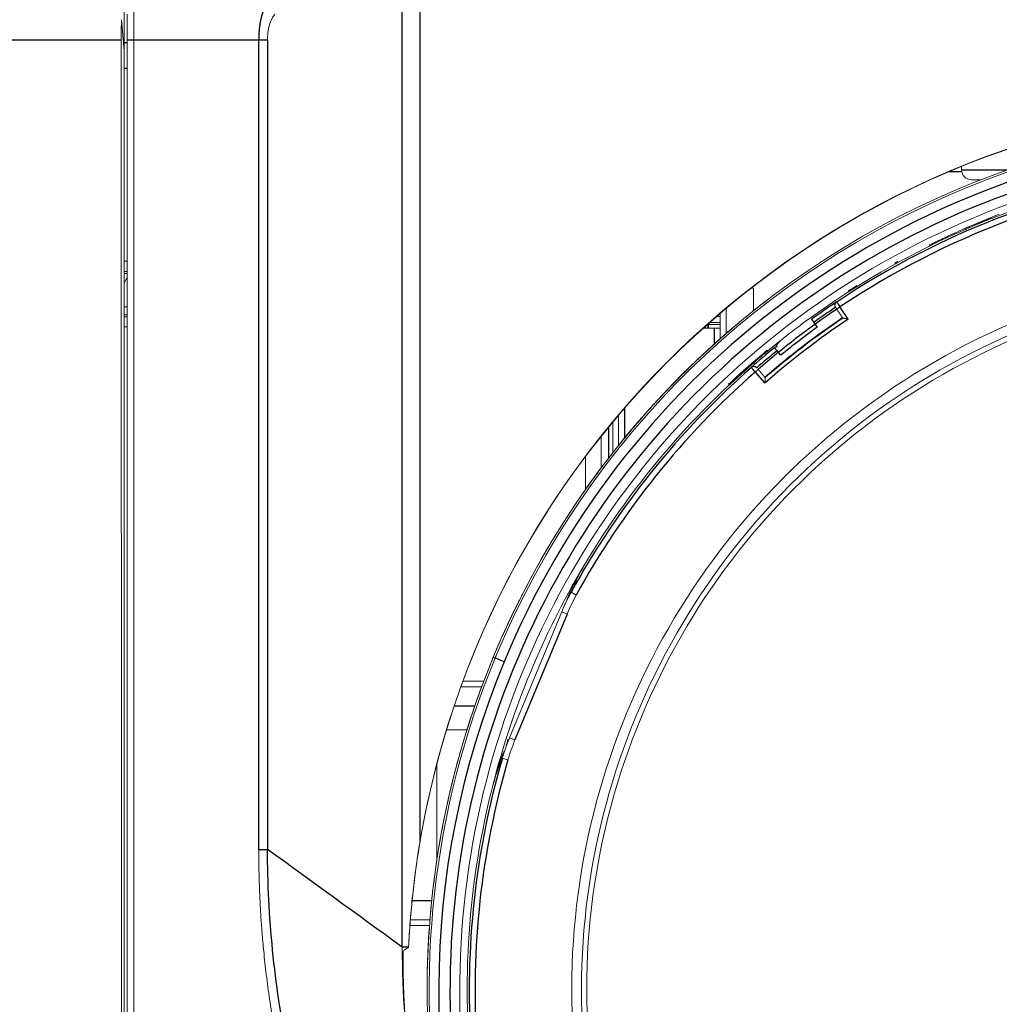
# Model space of a CAD drawing. Units: millimetres. Extents: x 198 to 972, y 6 to 816.
# Drawn here: x 430 to 480, y 427 to 477 of the extents above; entities that cross this region are included whole.
import ezdxf

# ---------------------------------------------------------------- set-up
doc = ezdxf.new("R2010")
doc.units = ezdxf.units.MM
for name, color, linetype, true_color in [('1', 7, 'Continuous', 0xffffff), ('115', 7, 'Continuous', 0xffffff), ('24', 7, 'Continuous', 0xffffff)]:
    doc.layers.add(name, color=color, linetype=linetype, true_color=true_color)
doc.styles.add('kanji', font='simplex.shx', dxfattribs={"bigfont": 'bigfont.shx'})
doc.dimstyles.get("Standard").update_dxf_attribs({"dimtxt": 0.18, "dimasz": 0.18, "dimexe": 0.18, "dimexo": 0.0625, "dimgap": 0.09, "dimtad": 0, "dimtih": 1, "dimtoh": 1, "dimdec": 4, "dimzin": 0, "dimdsep": 46, "dimtxsty": 'Standard', "dimcen": 0.09, "dimadec": 0, "dimazin": 0, "dimtfac": 1, "dimtdec": 4, "dimtofl": 0, "dimtmove": 0, "dimatfit": 3, "dimfxl": 1, "dimtolj": 1, "dimtzin": 0, "dimarcsym": 0})

# ---------------------------------------------------------------- blocks, each defined once
blk = doc.blocks.new('_U0')
at = {"layer": '1', "color": 18, "lineweight": 13}
for p, q in [((238.895661, 476.95194), (238.895661, 503.007803)), ((238.895661, 500.007803), (248.895651, 502.687295)), ((494.895661, 500.007803), (484.895651, 502.687295)), ((494.895661, 428.359112), (494.895661, 503.007803)), ((494.895661, 500.007803), (238.895661, 500.007803)), ((238.895661, 500.007803), (248.895671, 497.328311)), ((494.895661, 500.007803), (484.895671, 497.328311))]:
    blk.add_line(p, q, dxfattribs=at)
at = {"layer": '1', "color": 18, "linetype": 'Continuous', "lineweight": 13, "insert": (356.035036, 499.728636), "char_height": 10, "attachment_point": 7, "line_spacing_factor": 0.903614, "style": 'kanji'}
blk.add_mtext('\\W0.7674;256', dxfattribs=at)
blk = doc.blocks.new('_Open')
at = {"color": 0, "linetype": 'ByBlock', "lineweight": -2}
for p, q in [((-1, 0.166667), (0, 0)), ((-1, -0.166667), (0, 0)), ((0, 0), (-1, 0))]:
    blk.add_line(p, q, dxfattribs=at)
blk = doc.blocks.new('_U7')
at = {"layer": '1', "color": 18, "lineweight": 13}
for p, q in [((238.895661, 476.95194), (238.895661, 525.972054)), ((575.895661, 476.948965), (575.895661, 525.972054)), ((238.895661, 522.972054), (248.895651, 525.651546)), ((575.895661, 522.972054), (565.895652, 525.651546)), ((575.895661, 522.972054), (238.895661, 522.972054)), ((238.895661, 522.972054), (248.895671, 520.292562)), ((575.895661, 522.972054), (565.895671, 520.292562))]:
    blk.add_line(p, q, dxfattribs=at)
at = {"layer": '1', "color": 18, "linetype": 'Continuous', "lineweight": 13, "insert": (396.535036, 522.692887), "char_height": 10, "attachment_point": 7, "line_spacing_factor": 0.903614, "style": 'kanji'}
blk.add_mtext('\\W0.7674;337', dxfattribs=at)

msp = doc.modelspace()

# ---------------------------------------------------------------- linework, layer by layer
at = {"layer": '1', "color": 155, "linetype": 'Continuous', "lineweight": 25}
for p, q in [((449.125, 429.754), (449.125, 482.368)), ((450.03, 482.368), (450.03, 435.128)), ((434.743, 476.159), (253.559, 476.158)), ((434.896, 476.036), (435.046, 476.036)), ((435.396, 476.158), (435.046, 476.158)), ((441.779, 476.158), (435.396, 476.158)), ((441.782, 434.76), (441.779, 476.158)), ((442.231, 476.158), (441.779, 476.158)), ((442.231, 476.159), (442.231, 434.76)), ((435.046, 474.713), (434.896, 474.713)), ((471.946, 461.884), (471.524, 462.509)), ((466.93, 462.174), (466.932, 462.175)), ((465.096, 460.608), (465.096, 461.418)), ((466.252, 461.615), (466.251, 461.614)), ((470.066, 461.875), (470.183, 461.713)), ((470.183, 461.713), (470.36, 461.47)), ((468.176, 460.424), (468.302, 460.269)), ((464.584, 460.139), (464.585, 460.14)), ((468.49, 460.036), (468.302, 460.269)), ((463.946, 459.534), (463.945, 459.533)), ((467.186, 459.18), (467.68, 458.611)), ((462.385, 457.946), (462.386, 457.946)), ((460.496, 457.324), (460.496, 455.788)), ((461.791, 457.297), (461.79, 457.296)), ((459.696, 454.784), (459.696, 456.374)), ((460.345, 455.604), (460.346, 455.605)), ((459.797, 454.915), (459.797, 454.915)), ((458.473, 453.126), (458.474, 453.126)), ((457.975, 452.4), (457.974, 452.4)), ((456.778, 450.523), (456.779, 450.523)), ((456.332, 449.764), (456.331, 449.764)), ((455.269, 447.808), (455.27, 447.808)), ((454.877, 447.02), (454.876, 447.02)), ((457.561, 446.796), (454.893, 440.356)), ((453.881, 444.548), (453.783, 444.589)), ((452.832, 442.083), (451.781, 442.083)), ((452.836, 442.096), (452.837, 442.096)), ((452.558, 441.261), (452.557, 441.261)), ((451.925, 439.127), (451.926, 439.127)), ((451.705, 438.275), (451.704, 438.274)), ((451.222, 436.101), (451.223, 436.102)), ((451.063, 435.236), (451.062, 435.235)), ((441.782, 434.76), (442.231, 434.76)), ((450.733, 433.034), (450.734, 433.034)), ((449.63, 432.153), (450.633, 432.153)), ((450.634, 432.159), (450.633, 432.159)), ((450.459, 429.94), (450.459, 429.94)), ((450.421, 429.061), (450.42, 429.06)), ((450.401, 426.834), (450.402, 426.835))]:
    msp.add_line(p, q, dxfattribs=at)
at = {"layer": '1', "color": 155, "linetype": 'Continuous', "lineweight": 13}
for p, q in [((434.896, 476.036), (434.896, 479.798)), ((435.396, 477.93), (435.396, 476.158)), ((434.896, 475.617), (434.758, 477.204)), ((435.046, 477.487), (435.046, 476.158)), ((434.76, 381.767), (434.743, 476.159)), ((434.896, 475.617), (434.896, 476.036)), ((435.046, 381.455), (435.046, 476.158)), ((435.396, 381.481), (435.396, 476.158)), ((434.896, 474.713), (434.896, 475.617)), ((434.896, 474.713), (434.896, 464.853)), ((477.592, 466.387), (479.674, 467.25)), ((477.813, 466.485), (479.494, 467.181)), ((434.896, 461.483), (434.896, 464.853)), ((434.896, 464.852), (435.046, 464.852)), ((474.468, 464.828), (474.474, 464.825)), ((474.482, 464.835), (474.485, 464.831)), ((474.483, 464.835), (474.482, 464.835)), ((474.484, 464.836), (474.483, 464.836)), ((434.896, 464.324), (435.046, 464.324)), ((435.046, 464.213), (434.896, 464.213)), ((435.046, 464.014), (434.896, 463.737)), ((472.406, 463.562), (472.389, 463.604)), ((468.037, 463.04), (468.037, 463.04)), ((471.96, 463.333), (471.977, 463.291)), ((434.896, 462.518), (435.046, 462.518)), ((465.696, 461.139), (465.696, 462.437)), ((471.524, 462.509), (471.358, 462.397)), ((435.046, 462.106), (434.896, 462.106)), ((435.046, 462.009), (434.896, 462.009)), ((465.396, 462.018), (465.203, 462.018)), ((465.396, 462.183), (465.396, 460.876)), ((435.046, 461.485), (434.896, 461.485)), ((434.896, 461.483), (434.896, 390.853)), ((465.096, 461.418), (464.52, 461.418)), ((464.646, 461.418), (464.646, 461.531)), ((464.756, 461.628), (464.756, 461.418)), ((465.396, 461.618), (464.796, 461.618)), ((464.796, 461.618), (464.796, 461.418)), ((464.858, 461.718), (465.396, 461.718)), ((465.396, 461.418), (465.096, 461.418)), ((467.403, 459.962), (467.421, 459.919)), ((467.805, 460.299), (467.823, 460.255)), ((467.337, 459.312), (467.186, 459.18)), ((465.841, 458.507), (465.822, 458.552)), ((465.822, 458.552), (465.822, 458.552)), ((460.196, 456.974), (460.196, 455.419)), ((459.896, 455.041), (459.896, 456.616)), ((459.296, 455.879), (459.296, 454.259)), ((458.029, 447.772), (457.766, 447.916)), ((454.616, 440.471), (457.284, 446.911)), ((452.236, 443.368), (453.299, 443.368)), ((452.131, 443.083), (453.191, 443.083)), ((452.433, 440.868), (451.39, 440.868)), ((454.893, 440.356), (454.616, 440.471)), ((454.246, 439.419), (454.534, 439.335)), ((450.896, 439.132), (450.896, 434.211)), ((450.519, 430.868), (449.518, 430.868)), ((450.541, 431.153), (449.539, 431.153))]:
    msp.add_line(p, q, dxfattribs=at)
for radius, start, end in [(42.45, 68.4758, 126.5243), (37.1, 67.5, 247.5), (36.6, 67.5, 247.5), (36.332, 67.5, 247.5), (41.522, 124.0447, 130.9553), (42.45, 126.5249, 128.4677), (42.45, 128.4758, 149.374), (42.45, 149.3734, 165.607), (42.433, 149.3717, 149.9719), (42.433, 165.0281, 165.6281), (42.45, 165.6261, 186.5243)]:
    msp.add_arc((494.896, 427.559), radius, start, end, dxfattribs=at)
at = {"layer": '1', "color": 155, "linetype": 'Continuous', "lineweight": 25}
for radius, start, end in [(42.344, 71.2274, 123.7734), (42.044, 71.2279, 123.7721), (42.357, 123.7734, 125.8883), (42.157, 124.0446, 125.8883), (42.044, 124.0701, 130.9674), (41.49, 124.0446, 130.9555), (41.29, 123.7672, 131.2328), (41.857, 125.8865, 129.1135), (42.357, 129.1117, 131.2273), (42.157, 129.1117, 130.9554), (42.344, 131.2274, 151.2652), (42.044, 131.2279, 151.2652), (42.344, 162.3776, 162.8012), (42.344, 163.7348, 183.7725), (42.044, 163.7349, 183.7721)]:
    msp.add_arc((494.896, 427.559), radius, start, end, dxfattribs=at)
at = {"layer": '1', "color": 155, "linetype": 'Continuous', "lineweight": 13}
for centre, major_axis, ratio, start_param, end_param in [((494.896, 427.559), (26.858, -35.481), 1, 2.125939, 3.671724), ((494.896, 427.559), (26.794, -35.396), 1, 0.530131, 3.666557), ((434.848, 476.158), (0, 2), 0.052407, 1.020689, 1.570516), ((494.896, 427.548), (45.5, 0), 0.999848, 0.083313, 3.058279), ((494.896, 427.558), (0, -45.507), 0.999848, 1.737936, 4.545249), ((494.896, 427.559), (-25.85, 34.148), 1, 5.322508, 7.256928), ((478.634, 466.819), (-1.732, -0.718), 0.000057, 1.570787, 1.952959), ((478.634, 466.819), (-1.732, -0.718), 0.000057, 1.153444, 1.570787), ((494.895, 427.559), (-25.651, 33.886), 1, 6.136184, 6.140546), ((494.896, 427.559), (-26.858, 35.481), 1, 0, 0.031544), ((471.468, 462.592), (-0.166, -0.112), 0.999848, 4.709875, 6.28331), ((494.895, 427.559), (-26.858, 35.481), 1, 0.041439, 0.051335), ((494.899, 427.554), (-27.603, 34.913), 0.995264, 0.016203, 0.020495), ((494.896, 427.559), (-26.858, 35.481), 1, 0.051335, 0.101357), ((494.895, 427.559), (-26.858, 35.481), 1, 0.101357, 0.121148), ((494.898, 427.554), (-39.265, -16.264), 1, 5.023254, 5.073102), ((494.896, 427.559), (-26.858, 35.481), 1, 0.121148, 0.17117), ((467.121, 459.256), (-0.151, -0.131), 0.999848, 3.141592, 4.717786), ((494.895, 427.559), (-26.858, 35.481), 1, 0.17117, 0.190961), ((494.896, 427.559), (-26.858, 35.481), 1, 0.190961, 0.240983), ((494.895, 427.559), (-26.858, 35.481), 1, 0.240983, 0.260774), ((494.896, 427.559), (-26.858, 35.481), 1, 0.260774, 0.310796), ((460.033, 454.73), (-0.181, 0.239), 1, 0.260774, 0.303784), ((494.895, 427.559), (-26.858, 35.481), 1, 0.310796, 0.330588), ((458.718, 452.953), (-0.181, 0.239), 1, 0.264006, 0.310796), ((494.896, 427.559), (-26.858, 35.481), 1, 0.330588, 0.380609), ((458.223, 452.232), (-0.181, 0.239), 1, 0.330588, 0.378841), ((494.895, 427.559), (-26.858, 35.481), 1, 0.380609, 0.400401), ((457.035, 450.368), (-0.181, 0.239), 1, 0.329036, 0.380609), ((494.896, 427.559), (-26.858, 35.481), 1, 0.400401, 0.450423), ((456.591, 449.614), (-0.181, 0.239), 1, 0.400401, 0.453274), ((494.895, 427.559), (-26.858, 35.481), 1, 0.450423, 0.470214), ((455.536, 447.671), (-0.181, 0.239), 1, 0.394593, 0.450423), ((466.754, 442.989), (-4.477, -8.886), 1, 4.67762, 4.786431), ((494.896, 427.559), (-26.858, 35.481), 1, 0.470214, 0.520236), ((455.146, 446.888), (-0.181, 0.239), 1, 0.470214, 0.527214), ((457.561, 446.796), (0.277, -0.115), 0.000003, 3.141622, 4.712388), ((494.895, 427.559), (-26.858, 35.481), 1, 0.520335, 0.539728), ((454.229, 444.877), (-0.181, 0.239), 1, 0.460573, 0.534993), ((494.896, 427.559), (26.794, -35.396), 1, 3.671724, 4.787458), ((494.896, 427.559), (26.858, -35.481), 1, 3.671724, 4.744354), ((494.896, 427.559), (26.794, -35.396), 1, 3.666557, 3.671724), ((494.896, 427.559), (-26.858, 35.481), 1, 0.540027, 0.590049), ((453.894, 444.069), (-0.181, 0.239), 1, 0.52527, 0.60075), ((494.895, 427.559), (-26.858, 35.481), 1, 0.590049, 0.60984), ((453.12, 441.998), (-0.181, 0.239), 1, 0.526922, 0.590049), ((494.896, 427.559), (-26.858, 35.481), 1, 0.60984, 0.659862), ((452.842, 441.168), (-0.181, 0.239), 1, 0.60984, 0.67393), ((464.084, 436.549), (-3.292, -9.388), 1, 4.656934, 4.765776), ((494.895, 427.559), (-26.858, 35.481), 1, 0.659862, 0.679653), ((452.214, 439.049), (-0.181, 0.239), 1, 0.593602, 0.659862), ((494.896, 427.559), (-26.858, 35.481), 1, 0.679653, 0.729675), ((451.995, 438.202), (-0.181, 0.239), 1, 0.679653, 0.746787), ((494.895, 427.559), (-26.858, 35.481), 1, 0.729675, 0.749467), ((451.517, 436.043), (-0.181, 0.239), 1, 0.660569, 0.729675), ((494.896, 427.559), (-26.858, 35.481), 1, 0.749467, 0.799489), ((451.357, 435.183), (-0.181, 0.239), 1, 0.749467, 0.819357), ((494.895, 427.559), (-26.858, 35.481), 1, 0.799489, 0.81928), ((451.031, 432.997), (-0.181, 0.239), 1, 0.727815, 0.799489), ((494.896, 427.559), (-26.858, 35.481), 1, 0.81928, 0.869302), ((450.932, 432.128), (-0.181, 0.239), 1, 0.81928, 0.891656), ((494.895, 427.559), (-26.858, 35.481), 1, 0.869302, 0.889093), ((450.758, 429.924), (-0.181, 0.239), 1, 0.795328, 0.869302), ((494.896, 427.559), (-26.858, 35.481), 1, 0.889093, 0.939115), ((450.72, 429.05), (-0.181, 0.239), 1, 0.889093, 0.963713), ((450.701, 426.839), (-0.181, 0.239), 1, 0.863078, 0.939115)]:
    msp.add_ellipse(centre, major_axis=major_axis, ratio=ratio, start_param=start_param, end_param=end_param, dxfattribs=at)
at = {"layer": '1', "color": 155, "linetype": 'Continuous', "lineweight": 25}
for centre, major_axis, ratio, start_param, end_param in [((494.896, 427.559), (26.493, -34.998), 1, 0.530131, 3.671724), ((494.896, 427.559), (-26.151, 34.547), 1, 5.32236, 7.257076), ((494.896, 427.559), (26.493, -34.998), 1, 3.671724, 5.203594), ((454.343, 444.357), (0.462, -0.191), 0.00007, 1.570755, 3.089192)]:
    msp.add_ellipse(centre, major_axis=major_axis, ratio=ratio, start_param=start_param, end_param=end_param, dxfattribs=at)
for points, knots in [([(442.157, 477.93), (442.155, 477.926), (442.15, 477.919), (442.143, 477.908), (442.136, 477.897), (442.129, 477.886), (442.122, 477.875), (442.116, 477.863), (442.109, 477.851), (442.102, 477.839), (442.095, 477.827), (442.089, 477.814), (442.082, 477.802), (442.076, 477.789), (442.07, 477.776), (442.063, 477.763), (442.057, 477.75), (442.051, 477.736), (442.045, 477.723), (442.039, 477.709), (442.033, 477.695), (442.027, 477.681), (442.021, 477.666), (442.015, 477.652), (442.009, 477.638), (442.003, 477.623), (441.998, 477.608), (441.992, 477.593), (441.987, 477.578), (441.981, 477.562), (441.976, 477.547), (441.971, 477.532), (441.966, 477.516), (441.961, 477.5), (441.955, 477.484), (441.95, 477.468), (441.946, 477.452), (441.941, 477.436), (441.936, 477.419), (441.931, 477.403), (441.927, 477.386), (441.922, 477.369), (441.918, 477.353), (441.913, 477.336), (441.909, 477.319), (441.905, 477.302), (441.9, 477.285), (441.896, 477.267), (441.892, 477.25), (441.888, 477.233), (441.884, 477.215), (441.881, 477.197), (441.877, 477.18), (441.873, 477.162), (441.87, 477.144), (441.866, 477.126), (441.863, 477.109), (441.859, 477.091), (441.856, 477.072), (441.853, 477.054), (441.85, 477.036), (441.846, 477.018), (441.843, 477), (441.841, 476.982), (441.838, 476.963), (441.835, 476.945), (441.832, 476.927), (441.83, 476.908), (441.827, 476.89), (441.824, 476.871), (441.822, 476.853), (441.82, 476.834), (441.817, 476.816), (441.815, 476.797), (441.813, 476.779), (441.811, 476.76), (441.809, 476.742), (441.807, 476.723), (441.805, 476.704), (441.803, 476.686), (441.802, 476.667), (441.8, 476.649), (441.798, 476.63), (441.797, 476.612), (441.795, 476.593), (441.794, 476.574), (441.793, 476.556), (441.792, 476.537), (441.79, 476.519), (441.789, 476.501), (441.788, 476.482), (441.787, 476.464), (441.786, 476.445), (441.785, 476.427), (441.785, 476.409), (441.784, 476.391), (441.783, 476.372), (441.782, 476.354), (441.782, 476.336), (441.781, 476.318), (441.781, 476.3), (441.78, 476.282), (441.78, 476.264), (441.78, 476.246), (441.78, 476.229), (441.779, 476.211), (441.779, 476.193), (441.779, 476.176), (441.779, 476.164), (441.779, 476.158)], [0, 0, 0, 0, 0.01069, 0.021359, 0.032006, 0.04263, 0.053231, 0.06381, 0.074365, 0.084896, 0.095404, 0.105888, 0.116348, 0.126783, 0.137193, 0.147579, 0.15794, 0.168276, 0.178587, 0.188872, 0.199132, 0.209367, 0.219576, 0.22976, 0.239918, 0.250051, 0.260159, 0.27024, 0.280297, 0.290327, 0.300332, 0.310311, 0.320264, 0.330191, 0.340092, 0.349967, 0.359816, 0.369638, 0.379435, 0.389205, 0.398949, 0.408667, 0.418359, 0.428026, 0.437666, 0.44728, 0.456869, 0.466433, 0.47597, 0.485483, 0.49497, 0.504432, 0.513869, 0.523282, 0.532669, 0.542031, 0.551367, 0.560678, 0.569962, 0.579221, 0.588454, 0.597661, 0.606842, 0.615996, 0.625124, 0.634226, 0.643301, 0.652349, 0.661371, 0.670367, 0.679336, 0.688279, 0.697195, 0.706084, 0.714947, 0.723784, 0.732595, 0.741379, 0.750137, 0.758869, 0.767575, 0.776255, 0.784909, 0.793535, 0.802135, 0.810707, 0.819253, 0.82777, 0.83626, 0.844723, 0.853157, 0.861562, 0.86994, 0.878289, 0.886609, 0.8949, 0.903162, 0.911395, 0.919599, 0.927773, 0.935918, 0.944033, 0.952118, 0.960173, 0.968199, 0.976194, 0.98416, 0.992095, 1, 1, 1, 1]), ([(471.356, 462.758), (471.357, 462.757), (471.361, 462.75), (471.378, 462.725), (471.391, 462.706), (471.422, 462.66), (471.44, 462.633), (471.48, 462.573), (471.502, 462.541), (471.524, 462.509)], [0, 0, 0, 0, 0.25, 0.25, 0.5, 0.5, 0.75, 0.75, 1, 1, 1, 1]), ([(467.186, 459.18), (467.161, 459.21), (467.135, 459.239), (467.088, 459.293), (467.066, 459.318), (467.029, 459.36), (467.015, 459.376), (466.995, 459.399), (466.989, 459.406), (466.989, 459.406)], [0, 0, 0, 0, 0.25, 0.25, 0.5, 0.5, 0.75, 0.75, 1, 1, 1, 1]), ([(547.561, 434.76), (547.56, 433.899), (547.537, 433.037), (547.45, 431.316), (547.385, 430.457), (547.128, 427.885), (546.873, 426.179), (546.198, 422.799), (545.779, 421.126), (544.777, 417.828), (544.195, 416.204), (542.874, 413.022), (542.134, 411.463), (540.506, 408.425), (539.618, 406.946), (537.704, 404.081), (536.677, 402.695), (534.493, 400.031), (533.335, 398.753), (530.898, 396.318), (529.619, 395.161), (526.954, 392.977), (525.569, 391.949), (522.704, 390.035), (521.226, 389.147), (518.948, 387.927), (518.179, 387.539), (516.622, 386.802), (515.835, 386.452), (513.448, 385.464), (511.824, 384.884), (508.526, 383.886), (506.853, 383.468), (503.474, 382.795), (501.768, 382.541), (499.197, 382.285), (498.338, 382.221), (496.618, 382.136), (495.756, 382.115), (494.034, 382.115), (493.173, 382.136), (491.452, 382.221), (490.593, 382.285), (488.022, 382.541), (486.316, 382.795), (482.937, 383.468), (481.264, 383.886), (478.791, 384.635), (477.973, 384.905), (476.351, 385.484), (475.547, 385.794), (473.956, 386.453), (473.168, 386.802), (471.612, 387.539), (470.842, 387.927), (468.565, 389.147), (467.086, 390.035), (464.222, 391.95), (462.837, 392.977), (460.172, 395.161), (458.893, 396.318), (456.456, 398.753), (455.298, 400.032), (453.114, 402.696), (452.087, 404.082), (450.173, 406.947), (449.285, 408.426), (448.064, 410.704), (447.676, 411.473), (446.937, 413.03), (446.587, 413.817), (445.596, 416.204), (445.014, 417.828), (444.013, 421.126), (443.593, 422.799), (442.919, 426.179), (442.663, 427.885), (442.406, 430.457), (442.341, 431.316), (442.254, 433.037), (442.232, 433.899), (442.231, 434.76)], [0, 0, 0, 0, 0.015625, 0.015625, 0.03125, 0.03125, 0.0625, 0.0625, 0.09375, 0.09375, 0.125, 0.125, 0.15625, 0.15625, 0.1875, 0.1875, 0.21875, 0.21875, 0.25, 0.25, 0.28125, 0.28125, 0.3125, 0.3125, 0.34375, 0.34375, 0.359375, 0.359375, 0.375, 0.375, 0.40625, 0.40625, 0.4375, 0.4375, 0.46875, 0.46875, 0.484375, 0.484375, 0.5, 0.5, 0.515625, 0.515625, 0.53125, 0.53125, 0.5625, 0.5625, 0.59375, 0.59375, 0.609375, 0.609375, 0.625, 0.625, 0.640625, 0.640625, 0.65625, 0.65625, 0.6875, 0.6875, 0.71875, 0.71875, 0.75, 0.75, 0.78125, 0.78125, 0.8125, 0.8125, 0.84375, 0.84375, 0.859375, 0.859375, 0.875, 0.875, 0.90625, 0.90625, 0.9375, 0.9375, 0.96875, 0.96875, 0.984375, 0.984375, 1, 1, 1, 1]), ([(449.449, 429.749), (449.444, 429.749), (449.436, 429.75), (449.423, 429.75), (449.411, 429.75), (449.4, 429.751), (449.389, 429.751), (449.378, 429.751), (449.368, 429.752), (449.359, 429.752), (449.35, 429.752), (449.342, 429.752), (449.334, 429.753), (449.326, 429.753), (449.319, 429.753), (449.313, 429.753), (449.307, 429.754), (449.301, 429.754), (449.296, 429.754), (449.291, 429.754), (449.286, 429.754), (449.282, 429.754), (449.279, 429.754), (449.275, 429.755), (449.272, 429.755), (449.27, 429.755), (449.267, 429.755), (449.266, 429.755), (449.264, 429.755), (449.263, 429.755), (449.259, 429.755), (449.252, 429.755), (449.242, 429.755), (449.233, 429.755), (449.225, 429.755), (449.217, 429.755), (449.209, 429.755), (449.201, 429.755), (449.195, 429.755), (449.188, 429.755), (449.182, 429.754), (449.176, 429.754), (449.171, 429.754), (449.166, 429.754), (449.161, 429.754), (449.156, 429.754), (449.152, 429.754), (449.148, 429.754), (449.145, 429.754), (449.141, 429.754), (449.138, 429.754), (449.136, 429.754), (449.133, 429.754), (449.131, 429.754), (449.129, 429.754), (449.127, 429.754), (449.126, 429.754), (449.125, 429.754)], [0, 0, 0, 0, 0.032034, 0.063013, 0.092937, 0.121806, 0.14962, 0.176379, 0.202083, 0.226732, 0.250326, 0.272865, 0.294349, 0.314778, 0.334152, 0.352471, 0.369735, 0.385944, 0.401098, 0.415196, 0.42824, 0.440229, 0.451163, 0.461042, 0.469865, 0.477634, 0.484348, 0.490007, 0.494611, 0.498159, 0.500653, 0.531727, 0.561852, 0.591027, 0.619253, 0.646529, 0.672855, 0.698233, 0.72266, 0.746139, 0.768667, 0.790247, 0.810877, 0.830557, 0.849288, 0.867069, 0.883901, 0.899784, 0.914717, 0.9287, 0.941734, 0.953819, 0.964954, 0.97514, 0.984376, 0.992663, 1, 1, 1, 1])]:
    msp.add_open_spline(points, degree=3, knots=knots, dxfattribs=at)
at = {"layer": '1', "color": 155, "linetype": 'Continuous', "lineweight": 13}
for points in [[(442.609, 477.487), (442.548, 477.419), (442.442, 477.253), (442.319, 476.924), (442.247, 476.543), (442.231, 476.288), (442.231, 476.159)], [(474.468, 464.828), (474.419, 464.801), (474.37, 464.774), (474.321, 464.747)], [(472.389, 463.604), (472.245, 463.514), (472.102, 463.424), (471.96, 463.333)], [(471.302, 462.48), (471.303, 462.478), (471.308, 462.471), (471.327, 462.442), (471.346, 462.414), (471.358, 462.397)], [(466.93, 462.174), (466.865, 462.122), (466.801, 462.069), (466.737, 462.017)], [(467.805, 460.299), (467.67, 460.187), (467.536, 460.075), (467.403, 459.962)], [(457.567, 447.595), (457.624, 447.733), (457.744, 448.005), (457.941, 448.404), (458.084, 448.665), (458.158, 448.793)], [(458.158, 448.793), (458.117, 448.701), (458.033, 448.514), (457.903, 448.223), (457.812, 448.02), (457.766, 447.916)], [(458.383, 449.177), (458.378, 449.18), (458.372, 449.182), (458.367, 449.184)], [(457.284, 446.911), (457.331, 447.026), (457.43, 447.253), (457.591, 447.588), (457.706, 447.808), (457.766, 447.916)], [(453.951, 444.99), (453.952, 444.992), (453.953, 444.993), (453.954, 444.995)], [(453.617, 444.181), (453.617, 444.182), (453.617, 444.184), (453.618, 444.185)], [(454.246, 439.419), (454.281, 439.538), (454.355, 439.775), (454.478, 440.125), (454.569, 440.356), (454.616, 440.471)], [(453.904, 438.521), (453.942, 438.665), (454.025, 438.95), (454.168, 439.372), (454.276, 439.649), (454.333, 439.787)], [(454.246, 439.419), (454.205, 439.313), (454.126, 439.105), (454.012, 438.807), (453.939, 438.616), (453.904, 438.521)], [(453.775, 438.098), (453.78, 438.095), (453.785, 438.093), (453.791, 438.091)], [(449.648, 422.756), (449.295, 425.071), (449.119, 427.413), (449.126, 429.754)]]:
    msp.add_open_spline(points, degree=3, dxfattribs=at)
for points, degree, knots in [([(479.387, 467.061), (479.386, 467.06), (479.364, 467.056), (479.341, 467.053), (479.321, 467.049)], 3, [0, 0, 0, 0, 0.0763, 1, 1, 1, 1]), ([(477.985, 466.496), (477.968, 466.484), (477.95, 466.471), (477.931, 466.458), (477.93, 466.457)], 3, [0, 0, 0, 0, 0.926479, 1, 1, 1, 1]), ([(477.597, 466.373), (477.515, 466.337), (477.436, 466.301), (477.282, 466.232), (477.134, 466.164), (476.996, 466.1), (476.897, 466.054), (476.864, 466.038), (476.801, 466.009), (476.771, 465.994), (476.682, 465.953), (476.571, 465.9), (476.475, 465.854), (476.42, 465.827), (476.409, 465.822), (476.388, 465.812), (476.378, 465.807), (476.347, 465.792), (476.328, 465.783), (476.274, 465.756), (476.211, 465.726), (476.165, 465.703), (476.138, 465.69), (476.13, 465.686), (476.119, 465.68), (476.116, 465.679), (476.11, 465.676), (476.097, 465.669), (476.091, 465.666), (476.091, 465.666), (476.091, 465.666)], 3, [0, 0, 0, 0, 0.09072, 0.09072, 0.181439, 0.272159, 0.272159, 0.317518, 0.317518, 0.362878, 0.362878, 0.453598, 0.544317, 0.544317, 0.566997, 0.566997, 0.589677, 0.589677, 0.635037, 0.635037, 0.725756, 0.816476, 0.816476, 0.861835, 0.861835, 0.884515, 0.884515, 0.907195, 0.997915, 1, 1, 1, 1]), ([(471.295, 462.49), (471.29, 462.497), (471.287, 462.504), (471.28, 462.518), (471.277, 462.525), (471.271, 462.54), (471.269, 462.547), (471.266, 462.562), (471.265, 462.569), (471.263, 462.583), (471.262, 462.59), (471.262, 462.604), (471.263, 462.611), (471.264, 462.631), (471.267, 462.644), (471.274, 462.668), (471.278, 462.68), (471.288, 462.701), (471.294, 462.711), (471.308, 462.73), (471.315, 462.738), (471.328, 462.75), (471.334, 462.756), (471.34, 462.761), (471.345, 462.765), (471.347, 462.766), (471.349, 462.768)], 3, [0, 0, 0, 0, 0.0625, 0.0625, 0.125, 0.125, 0.1875, 0.1875, 0.25, 0.25, 0.3125, 0.3125, 0.375, 0.375, 0.5, 0.5, 0.625, 0.625, 0.75, 0.75, 0.875, 0.875, 0.9375, 0.96875, 0.96875, 1, 1, 1, 1]), ([(471.668, 461.938), (471.586, 462.059), (471.512, 462.168), (471.433, 462.285), (471.358, 462.397)], 2, [0, 0, 0, 0.5, 0.5, 1, 1, 1]), ([(471.946, 461.884), (471.938, 461.885), (471.931, 461.887), (471.915, 461.89), (471.908, 461.891), (471.885, 461.896), (471.87, 461.899), (471.841, 461.904), (471.826, 461.907), (471.805, 461.911), (471.798, 461.913), (471.784, 461.915), (471.777, 461.917), (471.758, 461.921), (471.745, 461.923), (471.728, 461.926), (471.722, 461.927), (471.711, 461.93), (471.706, 461.93), (471.697, 461.932), (471.693, 461.933), (471.685, 461.935), (471.682, 461.935), (471.673, 461.937), (471.669, 461.938), (471.668, 461.938)], 3, [0, 0, 0, 0, 0.0625, 0.0625, 0.125, 0.125, 0.25, 0.25, 0.375, 0.375, 0.4375, 0.4375, 0.5, 0.5, 0.625, 0.625, 0.6875, 0.6875, 0.75, 0.75, 0.8125, 0.8125, 0.875, 0.875, 1, 1, 1, 1]), ([(468.484, 460.792), (468.471, 460.776), (468.444, 460.745), (468.405, 460.698), (468.367, 460.653), (468.329, 460.608), (468.291, 460.562), (468.253, 460.516), (468.214, 460.47), (468.188, 460.44), (468.176, 460.424)], 3, [0, 0, 0, 0, 0.128665, 0.254955, 0.378871, 0.500413, 0.62633, 0.751566, 0.876123, 1, 1, 1, 1]), ([(468.176, 460.424), (468.196, 460.441), (468.22, 460.453), (468.27, 460.468), (468.296, 460.47), (468.322, 460.468)], 3, [0, 0, 0, 0, 0.5, 0.5, 1, 1, 1, 1]), ([(467.263, 459.397), (467.253, 459.408), (467.241, 459.419), (467.222, 459.432), (467.215, 459.436), (467.202, 459.443), (467.195, 459.446), (467.182, 459.451), (467.175, 459.454), (467.161, 459.458), (467.148, 459.461), (467.135, 459.462), (467.122, 459.463), (467.116, 459.464), (467.097, 459.463), (467.084, 459.462), (467.061, 459.457), (467.05, 459.454), (467.028, 459.446), (467.018, 459.441), (467.003, 459.432), (466.999, 459.429), (466.989, 459.423), (466.985, 459.419), (466.981, 459.416)], 3, [0, 0, 0, 0, 0.125, 0.125, 0.1875, 0.1875, 0.25, 0.25, 0.3125, 0.3125, 0.375, 0.4375, 0.4375, 0.5, 0.5, 0.625, 0.625, 0.75, 0.75, 0.875, 0.875, 0.9375, 0.9375, 1, 1, 1, 1]), ([(467.337, 459.312), (467.427, 459.208), (467.519, 459.102), (467.604, 459.004), (467.7, 458.893)], 2, [0, 0, 0, 0.5, 0.5, 1, 1, 1]), ([(467.68, 458.611), (467.681, 458.619), (467.681, 458.626), (467.683, 458.642), (467.683, 458.65), (467.685, 458.673), (467.686, 458.688), (467.688, 458.718), (467.689, 458.733), (467.691, 458.761), (467.692, 458.775), (467.693, 458.795), (467.694, 458.802), (467.695, 458.815), (467.695, 458.827), (467.696, 458.838), (467.697, 458.849), (467.697, 458.854), (467.698, 458.869), (467.699, 458.876), (467.7, 458.888), (467.7, 458.892), (467.7, 458.893)], 3, [0, 0, 0, 0, 0.0625, 0.0625, 0.125, 0.125, 0.25, 0.25, 0.375, 0.375, 0.5, 0.5, 0.5625, 0.5625, 0.625, 0.6875, 0.6875, 0.75, 0.75, 0.875, 0.875, 1, 1, 1, 1]), ([(441.782, 434.76), (441.782, 434.719), (441.782, 434.628), (441.782, 434.481), (441.783, 434.31), (441.785, 434.118), (441.788, 433.902), (441.793, 433.663), (441.799, 433.402), (441.807, 433.118), (441.817, 432.811), (441.83, 432.481), (441.846, 432.128), (441.866, 431.753), (441.89, 431.355), (441.918, 430.935), (441.952, 430.492), (441.991, 430.027), (442.059, 429.31), (442.166, 428.328), (442.334, 427.069), (442.544, 425.75), (442.783, 424.457), (443.049, 423.192), (443.339, 421.954), (443.678, 420.657), (444.197, 418.857), (444.896, 416.76), (445.687, 414.722), (446.344, 413.191), (446.891, 411.998), (447.458, 410.839), (447.952, 409.886), (448.377, 409.102), (448.74, 408.453), (449.154, 407.738), (449.623, 406.96), (450.148, 406.12), (450.686, 405.297), (451.379, 404.278), (452.392, 402.864), (453.924, 400.9), (455.635, 398.935), (457.146, 397.362), (458.271, 396.265), (459.231, 395.373), (460.203, 394.514), (461.078, 393.778), (461.876, 393.133), (462.622, 392.551), (463.456, 391.925), (464.381, 391.261), (465.439, 390.535), (466.683, 389.728), (468.168, 388.827), (469.696, 387.973), (471.143, 387.225), (472.38, 386.627), (473.502, 386.119), (474.753, 385.586), (476.175, 385.023), (477.812, 384.438), (479.2, 383.991), (480.356, 383.651), (481.303, 383.39), (482.314, 383.133), (483.391, 382.882), (484.918, 382.56), (487.015, 382.191), (489.257, 381.91), (491.17, 381.749), (492.557, 381.671), (493.777, 381.633), (495.271, 381.618), (497.36, 381.66), (499.57, 381.815), (501.484, 382.029), (502.815, 382.213), (504.063, 382.417), (505.413, 382.67), (506.911, 382.992), (508.598, 383.413), (510.292, 383.895), (511.969, 384.434), (513.605, 385.019), (514.833, 385.504), (515.713, 385.873), (516.302, 386.128), (517.025, 386.452), (517.88, 386.852), (518.862, 387.335), (520.146, 388.002), (521.596, 388.812), (523.081, 389.711), (524.446, 390.595), (525.784, 391.519), (527.18, 392.551), (528.449, 393.555), (529.578, 394.505), (530.557, 395.37), (531.507, 396.252), (532.264, 396.99), (532.895, 397.627), (533.46, 398.214), (534.171, 398.976), (535.015, 399.924), (536.199, 401.323), (537.422, 402.893), (538.432, 404.307), (539.096, 405.283), (539.617, 406.079), (540.176, 406.97), (540.711, 407.863), (541.225, 408.758), (541.765, 409.743), (542.326, 410.822), (542.901, 411.998), (543.442, 413.179), (543.846, 414.121), (544.152, 414.866), (544.388, 415.462), (544.672, 416.205), (544.996, 417.097), (545.353, 418.141), (545.729, 419.325), (546.096, 420.592), (546.433, 421.878), (546.73, 423.133), (547.004, 424.43), (547.249, 425.754), (547.46, 427.088), (547.626, 428.339), (547.743, 429.4), (547.823, 430.28), (547.878, 430.986), (547.919, 431.635), (547.951, 432.226), (547.973, 432.76), (547.989, 433.235), (547.999, 433.652), (548.005, 434.012), (548.008, 434.313), (548.009, 434.556), (548.01, 434.698), (548.01, 434.76)], 3, [0, 0, 0, 0, 0.000746, 0.001628, 0.002648, 0.003804, 0.005097, 0.006527, 0.008094, 0.009797, 0.011638, 0.013615, 0.015729, 0.01798, 0.020368, 0.022892, 0.025554, 0.028352, 0.031287, 0.038496, 0.046104, 0.054109, 0.062513, 0.069725, 0.077346, 0.085376, 0.093817, 0.111013, 0.125093, 0.133091, 0.140955, 0.148688, 0.156287, 0.16025, 0.164706, 0.169656, 0.1751, 0.181037, 0.187468, 0.192767, 0.203186, 0.218723, 0.237535, 0.249985, 0.25792, 0.265773, 0.273543, 0.281231, 0.286323, 0.291991, 0.298238, 0.305061, 0.312461, 0.321303, 0.331708, 0.343675, 0.352759, 0.36099, 0.368368, 0.374893, 0.385438, 0.395851, 0.406133, 0.411642, 0.417524, 0.423777, 0.430401, 0.437397, 0.451814, 0.468667, 0.477999, 0.486321, 0.493633, 0.499934, 0.513166, 0.531192, 0.539724, 0.547777, 0.555351, 0.562445, 0.57247, 0.582885, 0.593689, 0.604133, 0.614541, 0.624913, 0.627855, 0.6317, 0.636449, 0.642103, 0.648661, 0.656122, 0.66811, 0.678509, 0.687321, 0.697334, 0.707733, 0.71852, 0.726413, 0.734244, 0.742012, 0.749717, 0.75324, 0.758123, 0.764367, 0.771971, 0.780935, 0.797313, 0.807724, 0.812166, 0.818528, 0.824828, 0.831067, 0.837246, 0.843363, 0.851267, 0.859109, 0.866889, 0.874607, 0.877528, 0.881371, 0.886136, 0.891822, 0.89843, 0.905959, 0.914162, 0.922128, 0.929856, 0.937346, 0.94596, 0.954049, 0.961612, 0.968649, 0.973242, 0.977486, 0.981382, 0.984929, 0.988128, 0.990978, 0.99348, 0.995633, 0.997437, 0.998893, 1, 1, 1, 1]), ([(450.03, 435.128), (449.955, 434.683), (449.886, 434.237), (449.762, 433.343), (449.707, 432.895), (449.61, 431.998), (449.569, 431.549), (449.498, 430.65), (449.47, 430.2), (449.448, 429.749)], 3, [0, 0, 0, 0, 0.25, 0.25, 0.5, 0.5, 0.75, 0.75, 1, 1, 1, 1]), ([(452.934, 433.885), (452.933, 433.881), (452.925, 433.858), (452.916, 433.835), (452.909, 433.816)], 3, [0, 0, 0, 0, 0.15693, 1, 1, 1, 1]), ([(452.72, 432.382), (452.722, 432.362), (452.724, 432.339), (452.726, 432.317), (452.726, 432.315)], 3, [0, 0, 0, 0, 0.917699, 1, 1, 1, 1]), ([(449.448, 429.745), (449.45, 429.791), (449.453, 429.839), (449.458, 429.944), (449.461, 429.999), (449.466, 430.086), (449.469, 430.131), (449.471, 430.178), (449.473, 430.209), (449.474, 430.225), (449.479, 430.306), (449.483, 430.372), (449.492, 430.509), (449.497, 430.579), (449.504, 430.687), (449.507, 430.724), (449.512, 430.798), (449.515, 430.835), (449.523, 430.949), (449.534, 431.101), (449.547, 431.255), (449.553, 431.333)], 3, [0, 0, 0, 0, 0.125, 0.125, 0.25, 0.25, 0.3125, 0.34375, 0.34375, 0.375, 0.375, 0.5, 0.5, 0.625, 0.625, 0.6875, 0.6875, 0.75, 0.75, 0.875, 1, 1, 1, 1]), ([(449.164, 429.558), (449.201, 429.588), (449.243, 429.619), (449.315, 429.666), (449.34, 429.681), (449.393, 429.713), (449.421, 429.728), (449.451, 429.743)], 3, [0, 0, 0, 0, 0.5, 0.5, 0.75, 0.75, 1, 1, 1, 1]), ([(449.164, 429.558), (449.161, 428.989), (449.169, 428.42), (449.197, 427.567), (449.209, 427.282), (449.239, 426.714), (449.256, 426.43), (449.357, 425.012), (449.481, 423.882), (449.647, 422.756)], 3, [0, 0, 0, 0, 0.25, 0.25, 0.375, 0.375, 0.5, 0.5, 1, 1, 1, 1])]:
    msp.add_open_spline(points, degree=degree, knots=knots, dxfattribs=at)
at = {"layer": '1', "color": 155, "linetype": 'Continuous', "lineweight": 25}
for points in [[(471.356, 462.758), (471.354, 462.761), (471.352, 462.764), (471.349, 462.768)], [(466.981, 459.415), (466.983, 459.412), (466.986, 459.409), (466.989, 459.406)], [(449.126, 429.754), (446.827, 431.423), (444.529, 433.091), (442.231, 434.76)]]:
    msp.add_open_spline(points, degree=3, dxfattribs=at)
at = {"layer": '1', "color": 155, "linetype": 'Continuous', "lineweight": 13, "extrusion": (2.53846e-08, -1.05147e-08, -1)}
msp.add_open_spline([(454.616, 440.471), (454.601, 440.434), (454.586, 440.397), (454.571, 440.361)], degree=3, dxfattribs=at)
at = {"layer": '115', "color": 155, "linetype": 'Continuous', "lineweight": 25}
msp.add_line((477.756, 469.418), (477.104, 469.418), dxfattribs=at)
at = {"layer": '115', "color": 155, "linetype": 'Continuous', "lineweight": 13}
for p, q in [((466.975, 463.468), (467.096, 463.468)), ((467.096, 463.468), (467.096, 462.307)), ((458.496, 453.158), (458.496, 454.844))]:
    msp.add_line(p, q, dxfattribs=at)
at = {"layer": '24', "color": 155, "linetype": 'Continuous', "lineweight": 13}
for p, q in [((477.746, 469.518), (477.746, 469.685)), ((478.246, 469.018), (478.728, 469.018))]:
    msp.add_line(p, q, dxfattribs=at)
at = {"layer": '24', "color": 155, "linetype": 'Continuous', "lineweight": 25}
msp.add_line((477.746, 469.518), (480.086, 469.518), dxfattribs=at)
at = {"layer": '24', "color": 155, "linetype": 'Continuous', "lineweight": 13}
msp.add_arc((478.246, 469.518), 0.5, 180, 270, dxfattribs=at)

# ---------------------------------------------------------------- dimensions: what is measured, and where the dimension line sits
at = {"layer": '1', "color": 18, "linetype": 'Continuous', "lineweight": 13}
for base, p1, p2, picture, middle in [((575.896, 522.972), (238.896, 468.687), (575.896, 476.149), '_U7', (407.396, 522.972)), ((494.896, 500.008), (238.896, 470.363), (494.896, 427.559), '_U0', (366.896, 500.008))]:
    dim = msp.add_linear_dim(base=base, p1=p1, p2=p2, angle=180, dimstyle='Standard', override={"dimtxt": 10, "dimasz": 10, "dimexe": 3, "dimexo": 0.8, "dimgap": 2.5, "dimtad": 1, "dimtih": 0, "dimtoh": 0, "dimdec": 2, "dimlfac": 1, "dimzin": 8, "dimdsep": 46, "dimlunit": 2, "dimtxsty": 'kanji', "dimblk1": 'Open', "dimblk2": 'Open', "dimsah": 1, "dimse1": 0, "dimse2": 0, "dimsd1": 0, "dimsd2": 0, "dimclrd": 18, "dimclre": 18, "dimclrt": 18, "dimtol": 0, "dimtm": -0.1, "dimtfac": 0.32, "dimtdec": 2, "dimtofl": 1, "dimtmove": 0, "dimtzin": 8, "dimlwd": 13, "dimlwe": 13}, dxfattribs=at)
    dim.commit()
    dim.dimension.update_dxf_attribs({"geometry": picture, "text_midpoint": middle, "dimtype": 160})

doc.saveas('drawing.dxf')
